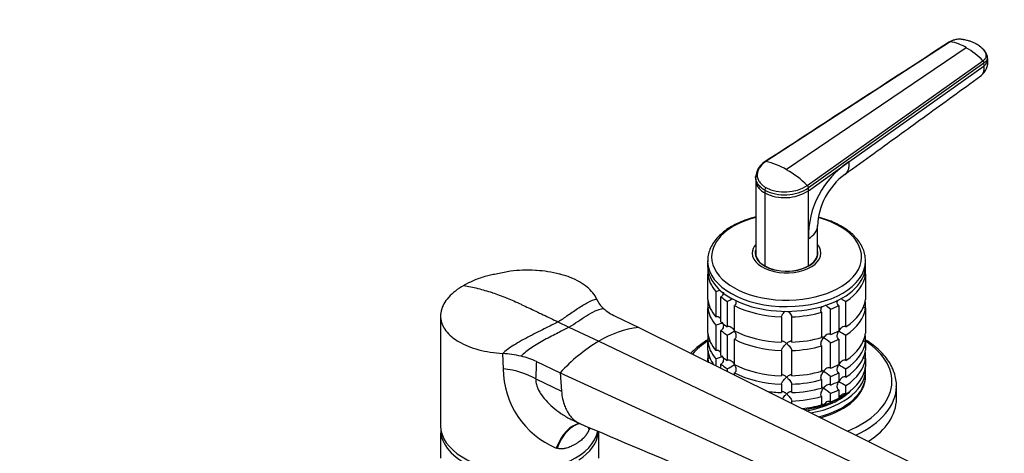
# Model space of a CAD drawing. Units: millimetres. Extents: x 0 to 1478, y 0 to 1758.
# Drawn here: x 1001 to 1288, y 455 to 581 of the extents above; entities that cross this region are included whole.
import ezdxf
from ezdxf import colors
from ezdxf.entities.mleader import LeaderData, LeaderLine
from ezdxf.math import Vec2, Vec3

# ---------------------------------------------------------------- set-up
doc = ezdxf.new("R2010")
doc.units = ezdxf.units.MM
doc.layers.add('DV6_Défaut', color=7, linetype='Continuous')
doc.layers.add('Défaut', color=7, linetype='Continuous')

# ---------------------------------------------------------------- blocks, each defined once
blk = doc.blocks.new('_DOT')
at = {"color": 0}
blk.add_line((0, 0), (-1, 0), dxfattribs=at)
at = {"color": 0, "const_width": 0.333}
blk.add_lwpolyline([(-0.1665, 0, 1), (0.1665, 0, 1)], format="xyb", close=True, dxfattribs=at)
blk = doc.blocks.new('SE5')
at = {"layer": 'DV6_Défaut', "color": 7, "linetype": 'Continuous'}
for p, q in [((1272.48, 574.59), (1218.82, 539.76)), ((1277.19, 572.88), (1224.85, 537.38)), ((1230.89, 532.79), (1282.05, 569.07)), ((1282.35, 568.41), (1231.22, 532.06)), ((1282.41, 567.63), (1282.35, 568.41)), ((1283.45, 569.45), (1283.39, 570.23)), ((1243.01, 539.62), (1282.41, 567.63)), ((1231.22, 531.24), (1243.01, 539.62)), ((1215.84, 535.2), (1215.86, 534.38)), ((1215.85, 534.43), (1215.85, 513.05)), ((1218.49, 531.42), (1218.49, 530.6)), ((1218.49, 530.6), (1218.49, 509.37)), ((1231.22, 531.24), (1231.22, 532.06)), ((1231.22, 517.29), (1231.22, 531.24)), ((1233.85, 513.05), (1233.85, 521)), ((1231.22, 509.37), (1231.22, 517.29)), ((1201.85, 510.81), (1201.85, 509.42)), ((1215.85, 512.69), (1215.85, 512.15)), ((1233.85, 512.15), (1233.85, 512.69)), ((1247.85, 509.42), (1247.85, 510.81)), ((1201.9, 508.56), (1201.9, 506.93)), ((1247.81, 506.93), (1247.81, 508.56)), ((1201.9, 499.58), (1201.9, 506.93)), ((1247.81, 506.93), (1247.81, 499.58)), ((1131.55, 504.09), (1131.16, 503.91)), ((1204.23, 501.92), (1204.23, 494.57)), ((1205.73, 493.07), (1205.73, 500.42)), ((1207.57, 499.03), (1207.57, 491.69)), ((1242.14, 491.69), (1242.14, 499.03)), ((1201.9, 498.86), (1201.9, 497.13)), ((1201.9, 489.78), (1201.9, 497.13)), ((1209.69, 490.46), (1209.69, 497.81)), ((1237.63, 489.4), (1237.63, 496.75)), ((1240.02, 497.81), (1240.02, 490.46)), ((1247.81, 497.13), (1247.81, 498.86)), ((1247.81, 497.13), (1247.81, 489.78)), ((1124.07, 494.8), (1124.07, 462.88)), ((1174.94, 494.75), (1181.8, 491.48)), ((1223.36, 494.54), (1223.36, 487.19)), ((1226.35, 487.19), (1226.35, 494.54)), ((1235.03, 495.88), (1235.03, 488.53)), ((1158.24, 493.11), (1161.46, 491.58)), ((1161.46, 491.58), (1170.17, 487.43)), ((1181.8, 491.48), (1263.34, 451.01)), ((1204.23, 492.12), (1204.23, 484.77)), ((1205.73, 483.27), (1205.73, 490.62)), ((1201.9, 489.06), (1201.9, 487.33)), ((1207.57, 489.24), (1207.57, 481.89)), ((1209.69, 480.66), (1209.69, 488.01)), ((1240.02, 488.01), (1240.02, 480.66)), ((1242.14, 481.89), (1242.14, 489.24)), ((1247.81, 487.33), (1247.81, 489.06)), ((1170.17, 487.43), (1253.25, 447.85)), ((1201.9, 484.88), (1201.9, 487.33)), ((1223.36, 484.74), (1223.36, 477.39)), ((1226.35, 477.39), (1226.35, 484.74)), ((1235.03, 486.08), (1235.03, 478.74)), ((1237.63, 479.6), (1237.63, 486.95)), ((1247.81, 487.33), (1247.81, 484.88)), ((1142.35, 479.45), (1142.17, 483.88)), ((1201.9, 484.16), (1201.9, 482.43)), ((1201.9, 481.5), (1201.9, 482.43)), ((1204.23, 482.32), (1204.23, 480.35)), ((1247.81, 482.43), (1247.81, 484.16)), ((1247.81, 482.43), (1247.81, 479.98)), ((1152.05, 481.53), (1158.91, 478.26)), ((1205.73, 479.61), (1205.73, 480.82)), ((1207.57, 479.44), (1207.57, 478.69)), ((1242.14, 476.99), (1242.14, 479.44)), ((1247.85, 477.58), (1247.85, 479.21)), ((1151.82, 476.49), (1159.29, 472.92)), ((1158.91, 478.26), (1243.54, 439.58)), ((1158.91, 478.26), (1159.29, 472.92)), ((1209.69, 477.64), (1209.69, 478.21)), ((1235.03, 476.29), (1235.03, 473.84)), ((1237.63, 474.7), (1237.63, 477.15)), ((1240.02, 478.21), (1240.02, 475.76)), ((1223.36, 474.94), (1223.36, 472.49)), ((1226.35, 472.49), (1226.35, 474.94)), ((1240.02, 473.31), (1240.02, 470.87)), ((1242.14, 472.09), (1242.14, 474.54)), ((1256.85, 470.64), (1256.85, 474.43)), ((1235.03, 471.39), (1235.03, 468.94)), ((1237.63, 469.8), (1237.63, 472.25)), ((1226.35, 469.37), (1226.35, 470.05)), ((1124.12, 462.02), (1124.12, 460.79)), ((1162.35, 464.58), (1164.56, 463.53)), ((1167.45, 461.98), (1167.3, 461.65)), ((1124.12, 453.45), (1124.12, 460.79)), ((1170.02, 460.79), (1170.02, 461.21)), ((1170.02, 460.79), (1170.02, 453.45)), ((1158.02, 456.29), (1157.74, 456.38))]:
    blk.add_line(p, q, dxfattribs=at)
for centre, radius, start, end in [((1270.52, 561.92), 12.83, 58.6915, 81.1889), ((1264.91, 552.18), 24.06, 44.5864, 59.3394), ((1278.21, 568.86), 5.27, 307.6438, 6.541), ((1281.34, 568.35), 1.02, 3.5298, 45.2985), ((1221.89, 534.41), 6.24, 121.6055, 157.1299), ((1214.45, 519.85), 20.38, 59.3054, 77.6141), ((1257.16, 517.87), 25.95, 123.0572, 181.299), ((1225.4, 534.28), 9.6, 164.6046, 174.5008), ((1208.6, 509.72), 32.08, 45.9827, 59.5492), ((1253.61, 520.13), 19.78, 126.6754, 177.5963), ((1219.67, 531.36), 1.18, 136.1527, 177.1593), ((1224.29, 543.03), 12.97, 243.4574, 302.3048), ((1224.28, 542.3), 13.06, 243.6839, 302.1015), ((1224.31, 543.16), 12.28, 243.426, 302.381), ((1230.16, 532.02), 1.06, 2.3713, 46.5662), ((1201.8, 510.07), 8.51, 286.6029, 295.1534), ((1176.71, 502.87), 7.85, 203.9763, 228.7206), ((1187.76, 535.73), 41.7, 298.3581, 300.6373), ((1261.96, 535.75), 41.72, 239.3623, 241.6411), ((1180.75, 507.36), 13.88, 228.4452, 245.2852), ((1225.79, 483.07), 18.09, 49.1282, 55.0641), ((1185.69, 461.59), 30.15, 97.4162, 120.9939), ((1201.83, 500.19), 8.43, 286.5288, 301.5085), ((1187.76, 525.93), 41.7, 298.3581, 301.6688), ((1261.96, 525.95), 41.72, 238.332, 241.6411), ((1225.79, 473.27), 18.09, 49.1282, 57.147), ((1195.21, 445.16), 49.13, 120.645, 137.6402), ((1140.19, 451.77), 32.17, 76.8652, 86.475), ((1142.33, 460.68), 23, 65.0102, 77.0072), ((1201.83, 490.4), 8.43, 286.5288, 301.5085), ((1167.25, 479.4), 24.91, 179.8914, 247.5532), ((1085.95, 482.07), 66.11, 355.1579, 359.5353), ((1187.76, 516.13), 41.7, 298.3581, 301.6688), ((1261.96, 516.15), 41.72, 238.332, 241.6411), ((1225.79, 463.47), 18.09, 49.1282, 57.147), ((1225.79, 458.57), 18.09, 49.1282, 57.147), ((1261.96, 511.25), 41.72, 238.332, 241.6411), ((3726.72, 6492.51), 6550.83, 246.978559, 247.631816)]:
    blk.add_arc(centre, radius, start, end, dxfattribs=at)
for centre, major_axis, ratio, start_param, end_param in [((1279.62, 569.15), (-3.83, -0.3), 0.625466, 2.337611, 3.142254), ((1224.85, 512.01), (-21.83, 0), 0.57735, 5.137238, 6.283185), ((1224.85, 512.01), (-21.83, 0), 0.57735, 0, 4.2727), ((1224.85, 520.96), (-9, 0), 0.57735, 2.35617, 3.141484), ((1224.85, 513.1), (-10, 0), 0.57735, 5.832158, 6.283185), ((1224.85, 513.1), (-10, 0), 0.57735, 0, 3.592619), ((1224.85, 513.1), (-9.15, 0), 0.57735, 6.101866, 6.283185), ((1224.85, 513.1), (-9.15, 0), 0.57735, 0, 3.322912), ((1224.85, 510.81), (-23, 0), 0.57735, 0, 0.017279), ((1224.85, 510.81), (-23, 0), 0.57735, 0.017279, 3.141593), ((1224.85, 511.87), (-9.15, 0), 0.57735, -0.183504, -0.11618), ((1224.85, 513.05), (9, 0), 0.57735, 3.141593, 3.926991), ((1224.85, 512.69), (-9, 0), 0.57735, 6.254799, 6.283185), ((1224.85, 512.69), (-9, 0), 0.57735, 0, 0.175516), ((1224.85, 513.05), (-9, 0), 0.57735, 2.356194, 3.141593), ((1224.85, 512.69), (-9, 0), 0.57735, 2.966077, 3.169979), ((1224.85, 511.87), (-9.15, 0), 0.57735, 3.257773, 3.325097), ((1224.85, 510.81), (-23, 0), 0.57735, 3.141593, 3.183846), ((1224.85, 509.42), (-23, 0), 0.57735, 0, 3.141593), ((1224.85, 513.05), (-9, 0), 0.57735, 0.785398, 2.356194), ((1224.85, 507.79), (-23, 0), 0.57735, 0.065229, 0.45837), ((1224.85, 507.79), (23, 0), 0.57735, 5.563016, 6.217956), ((1224.85, 500.44), (-23, 0), 0.57735, 0.065229, 0.45837), ((1224.85, 497.99), (-23, 0), 0.57735, -0.092363, -0.065229), ((1224.85, 507.79), (-23, 0), 0.57735, 0.588828, 0.720169), ((1224.85, 500.44), (23, 0), 0.57735, 5.563016, 6.217956), ((1224.85, 497.99), (23, 0), 0.57735, 0.065229, 0.092363), ((1224.85, 497.99), (-23, 0), 0.57735, 0.065229, 0.45837), ((1224.85, 507.79), (-23, 0), 0.57735, 0.850627, 1.505567), ((1224.85, 507.79), (23, 0), 0.57735, -0.981969, -0.850627), ((1224.85, 497.99), (23, 0), 0.57735, 5.563016, 6.217956), ((1224.85, 507.79), (23, 0), 0.57735, 4.777618, 5.170759), ((1224.85, 500.44), (-23, 0), 0.57735, 0.588828, 0.720169), ((1224.85, 497.99), (-23, 0), 0.57735, 0.588828, 0.720169), ((1224.85, 500.44), (-23, 0), 0.57735, 0.850627, 1.505567), ((1224.85, 500.44), (23, 0), 0.57735, -0.981969, -0.850627), ((1224.85, 490.64), (-23, 0), 0.57735, 0.065229, 0.45837), ((1224.85, 488.2), (-23, 0), 0.57735, -0.092363, -0.065229), ((1224.85, 497.99), (-23, 0), 0.57735, 0.850627, 1.505567), ((1224.85, 500.44), (23, 0), 0.57735, 4.777618, 5.170759), ((1224.85, 497.99), (23, 0), 0.57735, -0.981969, -0.850627), ((1224.85, 490.64), (23, 0), 0.57735, 5.563016, 6.217956), ((1224.85, 488.2), (23, 0), 0.57735, 0.065229, 0.092363), ((1224.85, 475.78), (-30.67, 0), 0.57735, 5.557996, 5.81862), ((1224.85, 488.2), (-23, 0), 0.57735, 0.065229, 0.45837), ((1224.85, 485.75), (-23, 0), 0.57735, 0.065229, 0.404038), ((1224.85, 497.99), (23, 0), 0.57735, 4.777618, 5.170759), ((1224.85, 488.2), (23, 0), 0.57735, 5.563016, 6.217956), ((1224.85, 485.75), (23, 0), 0.57735, 5.563016, 6.217956), ((1224.85, 475.78), (-30.67, 0), 0.57735, 2.186098, 3.866782), ((1224.85, 483.3), (-23, 0), 0.57735, -0.092363, -0.065229), ((1224.85, 483.3), (-23, 0), 0.57735, 0.065229, 0.15094), ((1224.85, 490.64), (-23, 0), 0.57735, 0.588828, 0.720169), ((1224.85, 483.3), (23, 0), 0.57735, 5.563016, 6.217956), ((1224.85, 483.3), (23, 0), 0.57735, 0.065229, 0.092363), ((1138.46, 468.78), (18.88, 0), 0.57735, 0.785398, 1.363778), ((1224.85, 488.2), (-23, 0), 0.57735, 0.588828, 0.720169), ((1224.85, 490.64), (-23, 0), 0.57735, 0.850627, 1.505567), ((1224.85, 479.21), (-23, 0), 0.57735, 1.882772, 3.206822), ((1224.85, 490.64), (23, 0), 0.57735, -0.981969, -0.850627), ((1224.85, 480.85), (23, 0), 0.57735, 5.563016, 6.217956), ((1224.85, 488.2), (-23, 0), 0.57735, 0.850627, 1.505567), ((1224.85, 490.64), (23, 0), 0.57735, 4.777618, 5.170759), ((1224.85, 488.2), (23, 0), 0.57735, 4.777618, 5.170759), ((1224.85, 477.58), (-23, 0), 0.57735, 1.984686, 3.141593), ((1224.85, 477.17), (-23, 0), 0.57735, 2.013474, 3.156965), ((1224.85, 488.2), (23, 0), 0.57735, -0.981969, -0.850627), ((1224.85, 485.75), (23, 0), 0.57735, 4.777618, 5.170759), ((1224.85, 479.21), (-21.5, 0), 0.57735, 1.839411, 2.637455), ((1224.85, 485.75), (23, 0), 0.57735, -0.981969, -0.850627), ((1224.85, 483.3), (23, 0), 0.57735, -0.981969, -0.850627), ((1224.85, 474.43), (-32, 0), 0.57735, 2.253397, 3.135554), ((1224.85, 474.43), (-32, 0), 0.57735, 3.135554, 3.141593), ((1224.85, 485.75), (-23, 0), 0.57735, 1.315858, 1.505567), ((1224.85, 483.3), (23, 0), 0.57735, 4.777618, 5.170759), ((1224.85, 479.62), (-21.5, 0), 0.57735, 1.810952, 2.491413), ((1224.85, 479.62), (21.5, 0), 0.57735, 5.03414, 5.497787), ((1224.85, 480.85), (23, 0), 0.57735, -0.981969, -0.850627), ((1224.85, 479.62), (-21.5, 0), 0.57735, -3.926991, -3.792032), ((1224.85, 470.64), (-32, 0), 0.57735, 2.4096, 3.141593), ((1224.85, 480.85), (23, 0), 0.57735, 4.913147, 5.170759), ((1224.85, 479.62), (21.5, 0), 0.57735, 4.950857, 5.235988), ((1147.07, 462.88), (23, 0), 0.57735, 3.141593, 6.162406), ((1164.65, 448.77), (-1.16, -14.84), 0.570461, 3.290936, 4.218916), ((1165.11, 448.74), (-0.8, -14.86), 0.573609, 3.282528, 4.210181), ((1180.38, 457.56), (12.91, -7.41), 0.455877, 3.500136, 3.593669), ((1147.07, 461.66), (-23, 0), 0.57735, 0.065229, 0.981969), ((1147.07, 461.66), (23, 0), 0.57735, 5.563016, 6.217956)]:
    blk.add_ellipse(centre, major_axis=major_axis, ratio=ratio, start_param=start_param, end_param=end_param, dxfattribs=at)
for points in [[(1272.33, 574.55), (1254.7, 563.12), (1236.79, 551.5), (1218.6, 539.71)], [(1215.84, 535.2), (1215.84, 535.26), (1215.84, 535.31), (1215.84, 535.37)], [(1131.52, 504.1), (1131.28, 503.97), (1131.04, 503.84), (1130.81, 503.71)], [(1158.24, 493.11), (1159.01, 493.55), (1160.82, 494.77), (1163.94, 496.98), (1167.04, 498.92), (1168.81, 499.6), (1169.54, 499.68)], [(1161.46, 491.58), (1162.32, 492.07), (1164.02, 493.19), (1166.55, 494.93), (1169.06, 496.36), (1170.71, 496.88), (1171.54, 496.97)], [(1158.24, 493.11), (1157.48, 492.67), (1155.05, 491.44), (1150.08, 488.98), (1145.18, 486.29), (1142.86, 484.62), (1142.17, 483.88)], [(1161.46, 491.58), (1160.61, 491.08), (1158.39, 489.94), (1154.35, 487.88), (1150.36, 485.57), (1148.28, 483.93), (1147.5, 483.09)], [(1164.71, 463.46), (1164.76, 463.44), (1164.8, 463.42), (1164.85, 463.4)], [(1170.02, 460.79), (1169.93, 460.8), (1169.84, 460.81), (1169.75, 460.83)]]:
    blk.add_open_spline(points, degree=3, dxfattribs=at)
for points, knots in [([(1272.33, 574.55), (1272.34, 574.56), (1272.36, 574.58), (1272.41, 574.6), (1272.46, 574.6), (1272.48, 574.59)], [0, 0, 0, 0, 0.25708, 0.62854, 1, 1, 1, 1]), ([(1280.27, 573.86), (1280.26, 573.86), (1280.21, 573.89), (1280.08, 573.97), (1279.8, 574.11), (1279.42, 574.29), (1278.98, 574.48), (1278.37, 574.71), (1277.57, 574.95), (1276.81, 575.13), (1276.29, 575.22), (1276.02, 575.27), (1275.76, 575.3), (1275.4, 575.33), (1274.95, 575.34), (1274.41, 575.29), (1273.87, 575.19), (1273.47, 575.06), (1273.18, 574.95), (1272.96, 574.86), (1272.72, 574.74), (1272.56, 574.64), (1272.48, 574.59)], [0, 0, 0, 0, 0.001611, 0.022609, 0.064607, 0.12758, 0.189911, 0.253328, 0.378073, 0.503185, 0.536186, 0.566158, 0.599077, 0.629, 0.690738, 0.752694, 0.814407, 0.876402, 0.901334, 0.9259, 0.963278, 1, 1, 1, 1]), ([(1282.05, 569.07), (1282.09, 569.1), (1282.18, 569.16), (1282.29, 569.25), (1282.4, 569.35), (1282.5, 569.45), (1282.59, 569.55), (1282.73, 569.73), (1282.89, 569.98), (1283, 570.32), (1283.04, 570.67), (1283, 570.95), (1282.92, 571.17), (1282.84, 571.33), (1282.75, 571.49), (1282.62, 571.7), (1282.44, 571.97), (1282.2, 572.27), (1281.94, 572.56), (1281.66, 572.84), (1281.34, 573.11), (1281, 573.38), (1280.7, 573.59), (1280.45, 573.75), (1280.32, 573.83), (1280.27, 573.86)], [0, 0, 0, 0, 0.020792, 0.041417, 0.06196, 0.082484, 0.103027, 0.123635, 0.18546, 0.247216, 0.30918, 0.370841, 0.400877, 0.433673, 0.463472, 0.49663, 0.560056, 0.621665, 0.683927, 0.746571, 0.810412, 0.874042, 0.938111, 0.970579, 1, 1, 1, 1]), ([(1283.38, 570.3), (1283.26, 570.68), (1283.04, 571.31), (1282.06, 572.58), (1281.12, 573.26), (1280.35, 573.8)], [0, 0, 0, 0, 0.250746, 0.501942, 1, 1, 1, 1]), ([(1282.35, 568.41), (1282.47, 568.49), (1282.68, 568.67), (1282.96, 568.96), (1283.17, 569.27), (1283.32, 569.59), (1283.39, 569.93), (1283.4, 570.19), (1283.38, 570.33), (1283.37, 570.37)], [0, 0, 0, 0, 0.153596, 0.307192, 0.466617, 0.626042, 0.785467, 0.944892, 1, 1, 1, 1]), ([(1281.42, 564.68), (1281.48, 564.72), (1281.75, 564.94), (1282.14, 565.47), (1282.43, 566.44), (1282.44, 567.22), (1282.41, 567.63)], [0, 0, 0, 0, 0.0786799, 0.3857866, 0.6928933, 1, 1, 1, 1]), ([(1241.8, 535.99), (1247.83, 540.36), (1255.04, 545.58), (1268.54, 555.35), (1275.58, 560.45), (1281.42, 564.68)], [0, 0, 0, 0, 0.414999, 0.598119, 1, 1, 1, 1]), ([(1218.82, 539.76), (1218.76, 539.71), (1218.63, 539.63), (1218.44, 539.49), (1218.23, 539.32), (1217.99, 539.13), (1217.67, 538.82), (1217.31, 538.43), (1216.82, 537.77), (1216.41, 536.91), (1216.23, 535.84), (1216.37, 534.97), (1216.65, 534.29), (1216.93, 533.81), (1217.3, 533.35), (1217.68, 532.97), (1218.07, 532.66), (1218.43, 532.41), (1218.69, 532.26), (1218.82, 532.18)], [0, 0, 0, 0, 0.020001, 0.040731, 0.062332, 0.093426, 0.124646, 0.187059, 0.249245, 0.374712, 0.500183, 0.625408, 0.688123, 0.750789, 0.813101, 0.875378, 0.916929, 0.958408, 1, 1, 1, 1]), ([(1218.82, 539.76), (1218.79, 539.76), (1218.74, 539.77), (1218.67, 539.75), (1218.62, 539.73), (1218.6, 539.72), (1218.6, 539.71)], [0, 0, 0, 0, 0.3291854, 0.6583708, 0.9875561, 1, 1, 1, 1]), ([(1243.01, 539.62), (1243.04, 539.12), (1243.02, 538.17), (1242.69, 537), (1242.22, 536.33), (1241.88, 536.05), (1241.79, 535.99)], [0, 0, 0, 0, 0.302954, 0.605908, 0.908862, 1, 1, 1, 1]), ([(1218.49, 531.42), (1218.04, 531.68), (1217.22, 532.26), (1216.33, 533.33), (1215.92, 534.34), (1215.84, 534.98), (1215.84, 535.2)], [0, 0, 0, 0, 0.274636, 0.5545534, 0.8518167, 1, 1, 1, 1]), ([(1215.86, 534.39), (1215.86, 534.17), (1215.93, 533.53), (1216.34, 532.52), (1217.23, 531.45), (1218.04, 530.86), (1218.49, 530.6)], [0, 0, 0, 0, 0.147208, 0.444812, 0.72505, 1, 1, 1, 1]), ([(1215.84, 523.63), (1215.19, 523.47), (1213.71, 523.04), (1211.52, 522.23), (1209.32, 521.17), (1207.35, 519.95), (1205.63, 518.58), (1204.2, 517.08), (1203.08, 515.47), (1202.31, 513.79), (1201.89, 512.1), (1201.88, 511.1), (1201.88, 510.55)], [0, 0, 0, 0, 0.079357, 0.184176, 0.289263, 0.394625, 0.500177, 0.60555, 0.710176, 0.813339, 0.914549, 1, 1, 1, 1]), ([(1247.79, 511.44), (1247.77, 511.87), (1247.7, 512.75), (1247.2, 514.28), (1246.37, 515.88), (1245.22, 517.41), (1243.77, 518.85), (1242.03, 520.17), (1240.04, 521.36), (1237.82, 522.38), (1235.81, 523.1), (1234.55, 523.45), (1234.12, 523.57)], [0, 0, 0, 0, 0.070815, 0.175804, 0.281692, 0.38929, 0.4987, 0.609473, 0.720988, 0.832736, 0.944397, 1, 1, 1, 1]), ([(1144.45, 507.87), (1143.77, 507.72), (1142.62, 507.47), (1140.77, 507.03), (1139, 506.79), (1136.7, 506.24), (1134.08, 505.34), (1132.4, 504.52), (1131.55, 504.09)], [0, 0, 0, 0, 0.144346, 0.288063, 0.39959, 0.515197, 0.78782, 1, 1, 1, 1]), ([(1169.54, 499.68), (1169.28, 500.32), (1168.53, 501.55), (1166.84, 503.26), (1164.61, 504.77), (1162.01, 506), (1160.07, 506.63), (1159.11, 506.89), (1158.99, 506.93), (1157.79, 507.25), (1155.48, 507.72), (1153.05, 507.98), (1150.58, 508.13), (1148.05, 508.17), (1145.6, 508), (1144.44, 507.87)], [0, 0, 0, 0, 0.111975, 0.224001, 0.336059, 0.448127, 0.547543, 0.547543, 0.547543, 0.560184, 0.672206, 0.774336, 0.784177, 0.896084, 1, 1, 1, 1]), ([(1202.41, 507.06), (1202.36, 507.03), (1202.31, 507.01), (1202.14, 506.95), (1202.02, 506.93), (1201.9, 506.93)], [0, 0, 0, 0, 0.33651, 0.33651, 1, 1, 1, 1]), ([(1247.81, 506.93), (1247.69, 506.93), (1247.57, 506.95), (1247.42, 507), (1247.38, 507.02), (1247.34, 507.04)], [0, 0, 0, 0, 0.725952, 0.725952, 1, 1, 1, 1]), ([(1130.81, 503.71), (1129.92, 503.19), (1128.28, 502.09), (1126.96, 500.86), (1125.85, 499.61), (1124.93, 498.32), (1124.4, 496.97), (1124.09, 495.63), (1123.99, 494.29), (1124.3, 492.96), (1124.83, 491.69), (1125.56, 490.45), (1126.68, 489.29), (1127.4, 488.69), (1127.48, 488.63), (1128.06, 488.15), (1129.46, 487.2), (1132.03, 485.96), (1135.11, 484.94), (1138.51, 484.22), (1140.94, 483.95), (1142.17, 483.88)], [0, 0, 0, 0, 0.076747, 0.15351, 0.155902, 0.230302, 0.307135, 0.311804, 0.384014, 0.46094, 0.467706, 0.537911, 0.614918, 0.623608, 0.623608, 0.623608, 0.691948, 0.768986, 0.846017, 0.923026, 1, 1, 1, 1]), ([(1130.81, 503.71), (1131.48, 503.59), (1132.84, 503.32), (1134.23, 502.99), (1135.61, 502.64), (1136.99, 502.27), (1138.4, 501.83), (1139.8, 501.37), (1141.2, 500.88), (1142.63, 500.33), (1144.05, 499.76), (1145.46, 499.16), (1146.91, 498.51), (1147.7, 498.13), (1147.78, 498.09), (1148.41, 497.79), (1149.76, 497.15), (1151.82, 496.17), (1153.96, 495.15), (1156.1, 494.13), (1157.53, 493.45), (1158.24, 493.11)], [0, 0, 0, 0, 0.076747, 0.15351, 0.155902, 0.230302, 0.307135, 0.311804, 0.384014, 0.46094, 0.467706, 0.537911, 0.614918, 0.623608, 0.623608, 0.623608, 0.691948, 0.768986, 0.846017, 0.923026, 1, 1, 1, 1]), ([(1206.44, 501.75), (1206.44, 501.65), (1206.43, 501.55), (1206.39, 501.23), (1206.32, 501.01), (1206.15, 500.73), (1206.08, 500.65), (1205.92, 500.51), (1205.83, 500.45), (1205.73, 500.42)], [0, 0, 0, 0, 0.18132, 0.18132, 0.59066, 0.59066, 0.79533, 0.79533, 1, 1, 1, 1]), ([(1210.01, 499.36), (1210.04, 499.22), (1210.07, 499.07), (1210.1, 498.7), (1210.09, 498.48), (1209.99, 498.18), (1209.95, 498.09), (1209.84, 497.93), (1209.77, 497.86), (1209.69, 497.81)], [0, 0, 0, 0, 0.244157, 0.244157, 0.622078, 0.622078, 0.811039, 0.811039, 1, 1, 1, 1]), ([(1240.02, 497.81), (1239.94, 497.86), (1239.87, 497.93), (1239.76, 498.09), (1239.71, 498.18), (1239.62, 498.48), (1239.61, 498.7), (1239.64, 499.09), (1239.67, 499.25), (1239.72, 499.42)], [0, 0, 0, 0, 0.183264, 0.183264, 0.366527, 0.366527, 0.733055, 0.733055, 1, 1, 1, 1]), ([(1202.57, 497.36), (1202.57, 497.36), (1202.56, 497.36), (1202.47, 497.29), (1202.36, 497.23), (1202.14, 497.15), (1202.02, 497.13), (1201.9, 497.13)], [0, 0, 0, 0, 0.011652, 0.011652, 0.505826, 0.505826, 1, 1, 1, 1]), ([(1223.36, 494.54), (1223.36, 494.61), (1223.38, 494.69), (1223.44, 494.86), (1223.48, 494.95), (1223.58, 495.14), (1223.64, 495.24), (1223.77, 495.43), (1223.84, 495.52), (1224.05, 495.8), (1224.21, 495.98), (1224.39, 496.17), (1224.41, 496.19), (1224.43, 496.21)], [0, 0, 0, 0, 0.16012, 0.16012, 0.32024, 0.32024, 0.480361, 0.480361, 0.640481, 0.640481, 0.960721, 0.960721, 1, 1, 1, 1]), ([(1225.32, 496.16), (1225.33, 496.16), (1225.33, 496.15), (1225.5, 495.98), (1225.66, 495.8), (1225.94, 495.43), (1226.08, 495.24), (1226.23, 494.95), (1226.27, 494.86), (1226.33, 494.69), (1226.35, 494.61), (1226.35, 494.54)], [0, 0, 0, 0, 0.011418, 0.011418, 0.340945, 0.340945, 0.670473, 0.670473, 0.835236, 0.835236, 1, 1, 1, 1]), ([(1235.03, 495.88), (1234.98, 495.94), (1234.93, 496.02), (1234.87, 496.19), (1234.86, 496.29), (1234.85, 496.59), (1234.89, 496.82), (1235.02, 497.25), (1235.11, 497.47), (1235.22, 497.67)], [0, 0, 0, 0, 0.166878, 0.166878, 0.333757, 0.333757, 0.667514, 0.667514, 1, 1, 1, 1]), ([(1247.81, 497.13), (1247.69, 497.13), (1247.57, 497.15), (1247.35, 497.23), (1247.24, 497.29), (1247.12, 497.38), (1247.1, 497.4), (1247.07, 497.42)], [0, 0, 0, 0, 0.439968, 0.439968, 0.879935, 0.879935, 1, 1, 1, 1]), ([(1205.64, 494.01), (1205.59, 494.07), (1205.53, 494.13), (1205.3, 494.33), (1205.1, 494.47), (1204.78, 494.58), (1204.67, 494.6), (1204.44, 494.61), (1204.33, 494.6), (1204.23, 494.57)], [0, 0, 0, 0, 0.144615, 0.144615, 0.572308, 0.572308, 0.786154, 0.786154, 1, 1, 1, 1]), ([(1206.35, 492.63), (1206.37, 492.54), (1206.39, 492.44), (1206.44, 492.11), (1206.45, 491.87), (1206.39, 491.43), (1206.32, 491.21), (1206.15, 490.93), (1206.08, 490.85), (1205.92, 490.71), (1205.83, 490.65), (1205.73, 490.62)], [0, 0, 0, 0, 0.126741, 0.126741, 0.417828, 0.417828, 0.708914, 0.708914, 0.854457, 0.854457, 1, 1, 1, 1]), ([(1209.65, 490.44), (1209.59, 490.54), (1209.53, 490.64), (1209.4, 490.83), (1209.33, 490.93), (1209.1, 491.19), (1208.93, 491.35), (1208.56, 491.61), (1208.36, 491.71), (1208.05, 491.78), (1207.95, 491.78), (1207.75, 491.76), (1207.65, 491.73), (1207.57, 491.69)], [0, 0, 0, 0, 0.125, 0.125, 0.25, 0.25, 0.5, 0.5, 0.75, 0.75, 0.875, 0.875, 1, 1, 1, 1]), ([(1209.65, 490.44), (1209.71, 490.34), (1209.76, 490.23), (1209.86, 490.02), (1209.9, 489.91), (1210.01, 489.58), (1210.06, 489.35), (1210.1, 488.9), (1210.09, 488.68), (1209.99, 488.38), (1209.95, 488.29), (1209.84, 488.13), (1209.77, 488.06), (1209.69, 488.01)], [0, 0, 0, 0, 0.125, 0.125, 0.25, 0.25, 0.5, 0.5, 0.75, 0.75, 0.875, 0.875, 1, 1, 1, 1]), ([(1240.02, 488.01), (1239.94, 488.06), (1239.87, 488.13), (1239.76, 488.29), (1239.71, 488.38), (1239.62, 488.68), (1239.61, 488.9), (1239.65, 489.35), (1239.7, 489.58), (1239.84, 490.02), (1239.94, 490.24), (1240.06, 490.44)], [0, 0, 0, 0, 0.125, 0.125, 0.25, 0.25, 0.5, 0.5, 0.75, 0.75, 1, 1, 1, 1]), ([(1242.14, 491.69), (1242.06, 491.73), (1241.96, 491.76), (1241.76, 491.78), (1241.66, 491.78), (1241.35, 491.71), (1241.15, 491.61), (1240.78, 491.35), (1240.61, 491.19), (1240.31, 490.84), (1240.17, 490.65), (1240.06, 490.44)], [0, 0, 0, 0, 0.125, 0.125, 0.25, 0.25, 0.5, 0.5, 0.75, 0.75, 1, 1, 1, 1]), ([(1201.9, 487.86), (1201.71, 487.75), (1200.8, 487.18), (1199.16, 486.01), (1197.79, 484.78), (1197.11, 484.07), (1196.99, 483.94)], [0, 0, 0, 0, 0.099573, 0.505011, 0.910683, 1, 1, 1, 1]), ([(1202.57, 487.56), (1202.57, 487.56), (1202.56, 487.56), (1202.47, 487.49), (1202.36, 487.43), (1202.14, 487.35), (1202.02, 487.33), (1201.9, 487.33)], [0, 0, 0, 0, 0.011652, 0.011652, 0.505826, 0.505826, 1, 1, 1, 1]), ([(1235.03, 486.08), (1234.92, 486.21), (1234.86, 486.39), (1234.85, 486.8), (1234.89, 487.02), (1235.02, 487.45), (1235.11, 487.67), (1235.33, 488.08), (1235.46, 488.28), (1235.6, 488.47)], [0, 0, 0, 0, 0.25, 0.25, 0.5, 0.5, 0.75, 0.75, 1, 1, 1, 1]), ([(1235.6, 488.47), (1235.53, 488.51), (1235.47, 488.56), (1235.34, 488.63), (1235.28, 488.67), (1235.11, 488.76), (1235.02, 488.8), (1234.92, 488.83), (1234.9, 488.83), (1234.88, 488.83)], [0, 0, 0, 0, 0.20095, 0.20095, 0.401899, 0.401899, 0.803798, 0.803798, 1, 1, 1, 1]), ([(1237.63, 489.4), (1237.57, 489.46), (1237.49, 489.5), (1237.33, 489.55), (1237.24, 489.56), (1236.96, 489.54), (1236.77, 489.47), (1236.41, 489.26), (1236.23, 489.13), (1235.9, 488.82), (1235.75, 488.65), (1235.6, 488.47)], [0, 0, 0, 0, 0.125, 0.125, 0.25, 0.25, 0.5, 0.5, 0.75, 0.75, 1, 1, 1, 1]), ([(1247.81, 487.33), (1247.69, 487.33), (1247.57, 487.35), (1247.35, 487.43), (1247.24, 487.49), (1247.12, 487.58), (1247.1, 487.6), (1247.07, 487.62)], [0, 0, 0, 0, 0.439968, 0.439968, 0.879935, 0.879935, 1, 1, 1, 1]), ([(1256.81, 474.3), (1256.83, 474.69), (1256.85, 475.64), (1256.54, 477.35), (1255.9, 479.28), (1254.92, 481.17), (1253.62, 482.99), (1252.02, 484.72), (1250.12, 486.33), (1248.65, 487.35), (1247.85, 487.84), (1247.81, 487.87)], [0, 0, 0, 0, 0.067769, 0.197072, 0.326541, 0.457079, 0.589201, 0.72293, 0.857921, 0.993699, 1, 1, 1, 1]), ([(1205.64, 484.21), (1205.59, 484.27), (1205.53, 484.33), (1205.3, 484.54), (1205.1, 484.67), (1204.78, 484.78), (1204.67, 484.8), (1204.44, 484.81), (1204.33, 484.8), (1204.23, 484.77)], [0, 0, 0, 0, 0.144615, 0.144615, 0.572308, 0.572308, 0.786154, 0.786154, 1, 1, 1, 1]), ([(1224.85, 486.8), (1224.77, 486.87), (1224.69, 486.94), (1224.53, 487.06), (1224.45, 487.12), (1224.21, 487.27), (1224.05, 487.35), (1223.77, 487.45), (1223.63, 487.47), (1223.48, 487.43), (1223.44, 487.4), (1223.38, 487.32), (1223.36, 487.26), (1223.36, 487.19)], [0, 0, 0, 0, 0.125, 0.125, 0.25, 0.25, 0.5, 0.5, 0.75, 0.75, 0.875, 0.875, 1, 1, 1, 1]), ([(1223.36, 484.74), (1223.36, 484.81), (1223.38, 484.89), (1223.44, 485.06), (1223.48, 485.15), (1223.63, 485.44), (1223.77, 485.63), (1224.05, 486.01), (1224.21, 486.19), (1224.45, 486.43), (1224.53, 486.51), (1224.69, 486.66), (1224.77, 486.74), (1224.85, 486.8)], [0, 0, 0, 0, 0.125, 0.125, 0.25, 0.25, 0.5, 0.5, 0.75, 0.75, 0.875, 0.875, 1, 1, 1, 1]), ([(1226.35, 487.19), (1226.35, 487.26), (1226.33, 487.32), (1226.27, 487.4), (1226.23, 487.43), (1226.13, 487.46), (1226.07, 487.46), (1225.94, 487.45), (1225.87, 487.43), (1225.65, 487.35), (1225.5, 487.27), (1225.26, 487.12), (1225.18, 487.06), (1225.02, 486.94), (1224.94, 486.87), (1224.85, 486.8)], [0, 0, 0, 0, 0.125, 0.125, 0.25, 0.25, 0.375, 0.375, 0.5, 0.5, 0.75, 0.75, 0.875, 0.875, 1, 1, 1, 1]), ([(1224.85, 486.8), (1224.94, 486.74), (1225.02, 486.66), (1225.18, 486.51), (1225.26, 486.43), (1225.5, 486.19), (1225.65, 486.01), (1225.94, 485.64), (1226.08, 485.44), (1226.23, 485.16), (1226.27, 485.06), (1226.33, 484.89), (1226.35, 484.81), (1226.35, 484.74)], [0, 0, 0, 0, 0.125, 0.125, 0.25, 0.25, 0.5, 0.5, 0.75, 0.75, 0.875, 0.875, 1, 1, 1, 1]), ([(1202.57, 482.66), (1202.57, 482.66), (1202.56, 482.66), (1202.47, 482.59), (1202.36, 482.53), (1202.14, 482.46), (1202.02, 482.43), (1201.9, 482.43)], [0, 0, 0, 0, 0.011652, 0.011652, 0.505826, 0.505826, 1, 1, 1, 1]), ([(1206.35, 482.84), (1206.37, 482.74), (1206.39, 482.64), (1206.44, 482.31), (1206.45, 482.08), (1206.39, 481.63), (1206.32, 481.41), (1206.15, 481.13), (1206.08, 481.05), (1205.92, 480.91), (1205.83, 480.86), (1205.73, 480.82)], [0, 0, 0, 0, 0.1267414, 0.1267414, 0.4178276, 0.4178276, 0.7089138, 0.7089138, 0.8544569, 0.8544569, 1, 1, 1, 1]), ([(1209.65, 480.64), (1209.59, 480.74), (1209.53, 480.85), (1209.4, 481.04), (1209.33, 481.13), (1209.1, 481.39), (1208.93, 481.55), (1208.56, 481.81), (1208.36, 481.91), (1208.05, 481.98), (1207.95, 481.98), (1207.75, 481.96), (1207.65, 481.93), (1207.57, 481.89)], [0, 0, 0, 0, 0.125, 0.125, 0.25, 0.25, 0.5, 0.5, 0.75, 0.75, 0.875, 0.875, 1, 1, 1, 1]), ([(1242.14, 481.89), (1242.06, 481.93), (1241.96, 481.96), (1241.76, 481.98), (1241.66, 481.98), (1241.35, 481.91), (1241.15, 481.81), (1240.78, 481.55), (1240.61, 481.4), (1240.31, 481.04), (1240.17, 480.85), (1240.06, 480.64)], [0, 0, 0, 0, 0.125, 0.125, 0.25, 0.25, 0.5, 0.5, 0.75, 0.75, 1, 1, 1, 1]), ([(1247.81, 482.43), (1247.69, 482.43), (1247.57, 482.46), (1247.35, 482.53), (1247.24, 482.59), (1247.12, 482.68), (1247.1, 482.7), (1247.07, 482.72)], [0, 0, 0, 0, 0.439968, 0.439968, 0.879935, 0.879935, 1, 1, 1, 1]), ([(1209.65, 480.64), (1209.71, 480.54), (1209.76, 480.43), (1209.86, 480.22), (1209.9, 480.11), (1210.01, 479.78), (1210.06, 479.55), (1210.1, 479.11), (1210.09, 478.88), (1209.99, 478.58), (1209.95, 478.49), (1209.84, 478.33), (1209.77, 478.26), (1209.69, 478.21)], [0, 0, 0, 0, 0.125, 0.125, 0.25, 0.25, 0.5, 0.5, 0.75, 0.75, 0.875, 0.875, 1, 1, 1, 1]), ([(1235.6, 478.67), (1235.53, 478.72), (1235.47, 478.76), (1235.34, 478.83), (1235.28, 478.87), (1235.11, 478.96), (1235.02, 479), (1234.92, 479.03), (1234.9, 479.03), (1234.88, 479.03)], [0, 0, 0, 0, 0.2009496, 0.2009496, 0.4018992, 0.4018992, 0.8037984, 0.8037984, 1, 1, 1, 1]), ([(1237.63, 479.6), (1237.57, 479.66), (1237.49, 479.7), (1237.33, 479.75), (1237.24, 479.76), (1236.96, 479.74), (1236.77, 479.67), (1236.41, 479.47), (1236.23, 479.33), (1235.9, 479.03), (1235.75, 478.86), (1235.6, 478.67)], [0, 0, 0, 0, 0.125, 0.125, 0.25, 0.25, 0.5, 0.5, 0.75, 0.75, 1, 1, 1, 1]), ([(1240.02, 478.21), (1239.94, 478.26), (1239.87, 478.33), (1239.76, 478.49), (1239.71, 478.58), (1239.62, 478.88), (1239.61, 479.1), (1239.65, 479.55), (1239.7, 479.78), (1239.84, 480.22), (1239.94, 480.44), (1240.06, 480.64)], [0, 0, 0, 0, 0.125, 0.125, 0.25, 0.25, 0.5, 0.5, 0.75, 0.75, 1, 1, 1, 1]), ([(1151.82, 476.49), (1151.81, 476.27), (1151.79, 475.84), (1151.89, 475.16), (1152.09, 474.36), (1152.48, 473.41), (1153.3, 471.97), (1154.7, 470.18), (1156.74, 468.2), (1158.72, 466.68), (1160.45, 465.57), (1161.55, 464.97), (1162.2, 464.65), (1162.37, 464.57)], [0, 0, 0, 0, 0.0455672, 0.0913478, 0.137935, 0.2064058, 0.2824822, 0.437009, 0.6032903, 0.7785576, 0.8712138, 0.9655151, 1, 1, 1, 1]), ([(1224.85, 477.01), (1224.77, 477.08), (1224.69, 477.14), (1224.53, 477.26), (1224.45, 477.32), (1224.21, 477.47), (1224.05, 477.55), (1223.77, 477.66), (1223.63, 477.68), (1223.48, 477.63), (1223.44, 477.6), (1223.38, 477.52), (1223.36, 477.46), (1223.36, 477.39)], [0, 0, 0, 0, 0.125, 0.125, 0.25, 0.25, 0.5, 0.5, 0.75, 0.75, 0.875, 0.875, 1, 1, 1, 1]), ([(1223.36, 474.94), (1223.36, 475.01), (1223.38, 475.09), (1223.44, 475.26), (1223.48, 475.36), (1223.63, 475.64), (1223.77, 475.84), (1224.05, 476.21), (1224.21, 476.39), (1224.45, 476.63), (1224.53, 476.71), (1224.69, 476.86), (1224.77, 476.94), (1224.85, 477.01)], [0, 0, 0, 0, 0.125, 0.125, 0.25, 0.25, 0.5, 0.5, 0.75, 0.75, 0.875, 0.875, 1, 1, 1, 1]), ([(1226.35, 477.39), (1226.35, 477.46), (1226.33, 477.52), (1226.27, 477.6), (1226.23, 477.63), (1226.13, 477.66), (1226.07, 477.66), (1225.94, 477.65), (1225.87, 477.63), (1225.65, 477.55), (1225.5, 477.47), (1225.26, 477.32), (1225.18, 477.26), (1225.02, 477.14), (1224.94, 477.08), (1224.85, 477.01)], [0, 0, 0, 0, 0.125, 0.125, 0.25, 0.25, 0.375, 0.375, 0.5, 0.5, 0.75, 0.75, 0.875, 0.875, 1, 1, 1, 1]), ([(1224.85, 477.01), (1224.94, 476.94), (1225.02, 476.86), (1225.18, 476.71), (1225.26, 476.63), (1225.5, 476.39), (1225.65, 476.21), (1225.94, 475.84), (1226.08, 475.64), (1226.23, 475.36), (1226.27, 475.27), (1226.33, 475.09), (1226.35, 475.01), (1226.35, 474.94)], [0, 0, 0, 0, 0.125, 0.125, 0.25, 0.25, 0.5, 0.5, 0.75, 0.75, 0.875, 0.875, 1, 1, 1, 1]), ([(1235.03, 476.29), (1234.92, 476.41), (1234.86, 476.59), (1234.85, 477), (1234.89, 477.22), (1235.02, 477.66), (1235.11, 477.87), (1235.33, 478.29), (1235.46, 478.49), (1235.6, 478.67)], [0, 0, 0, 0, 0.25, 0.25, 0.5, 0.5, 0.75, 0.75, 1, 1, 1, 1]), ([(1242.14, 476.99), (1242.06, 477.03), (1241.96, 477.06), (1241.76, 477.09), (1241.66, 477.08), (1241.35, 477.01), (1241.15, 476.91), (1240.78, 476.66), (1240.61, 476.5), (1240.31, 476.14), (1240.17, 475.95), (1240.06, 475.74)], [0, 0, 0, 0, 0.125, 0.125, 0.25, 0.25, 0.5, 0.5, 0.75, 0.75, 1, 1, 1, 1]), ([(1235.03, 471.39), (1234.92, 471.51), (1234.86, 471.69), (1234.85, 472.1), (1234.89, 472.32), (1235.02, 472.76), (1235.11, 472.97), (1235.33, 473.39), (1235.46, 473.59), (1235.6, 473.77)], [0, 0, 0, 0, 0.25, 0.25, 0.5, 0.5, 0.75, 0.75, 1, 1, 1, 1]), ([(1235.6, 473.77), (1235.53, 473.82), (1235.47, 473.86), (1235.34, 473.94), (1235.28, 473.97), (1235.11, 474.06), (1235.02, 474.1), (1234.92, 474.13), (1234.9, 474.13), (1234.88, 474.13)], [0, 0, 0, 0, 0.2009496, 0.2009496, 0.4018992, 0.4018992, 0.8037984, 0.8037984, 1, 1, 1, 1]), ([(1237.63, 474.7), (1237.57, 474.76), (1237.49, 474.8), (1237.33, 474.85), (1237.24, 474.86), (1236.96, 474.84), (1236.77, 474.77), (1236.41, 474.57), (1236.23, 474.43), (1235.9, 474.13), (1235.75, 473.96), (1235.6, 473.77)], [0, 0, 0, 0, 0.125, 0.125, 0.25, 0.25, 0.5, 0.5, 0.75, 0.75, 1, 1, 1, 1]), ([(1240.02, 473.31), (1239.94, 473.36), (1239.87, 473.43), (1239.76, 473.59), (1239.71, 473.68), (1239.62, 473.98), (1239.61, 474.2), (1239.65, 474.65), (1239.7, 474.88), (1239.84, 475.32), (1239.94, 475.54), (1240.06, 475.74)], [0, 0, 0, 0, 0.125, 0.125, 0.25, 0.25, 0.5, 0.5, 0.75, 0.75, 1, 1, 1, 1]), ([(1159.29, 472.92), (1159.41, 471.37), (1159.76, 469.68), (1160.77, 467.18), (1161.73, 465.67), (1163.21, 464.29), (1164.08, 463.76), (1164.56, 463.53)], [0, 0, 0, 0, 0.34732, 0.404999, 0.69464, 0.837568, 1, 1, 1, 1]), ([(1224.85, 472.11), (1224.77, 472.18), (1224.69, 472.24), (1224.53, 472.36), (1224.45, 472.42), (1224.21, 472.57), (1224.05, 472.66), (1223.77, 472.76), (1223.63, 472.78), (1223.48, 472.73), (1223.44, 472.7), (1223.38, 472.62), (1223.36, 472.56), (1223.36, 472.49)], [0, 0, 0, 0, 0.125, 0.125, 0.25, 0.25, 0.5, 0.5, 0.75, 0.75, 0.875, 0.875, 1, 1, 1, 1]), ([(1223.63, 470.72), (1223.71, 470.85), (1223.81, 470.99), (1224.05, 471.31), (1224.21, 471.49), (1224.45, 471.74), (1224.53, 471.81), (1224.69, 471.97), (1224.77, 472.04), (1224.85, 472.11)], [0, 0, 0, 0, 0.262823, 0.262823, 0.631411, 0.631411, 0.815706, 0.815706, 1, 1, 1, 1]), ([(1226.35, 472.49), (1226.35, 472.56), (1226.33, 472.62), (1226.27, 472.7), (1226.23, 472.73), (1226.13, 472.76), (1226.07, 472.76), (1225.94, 472.75), (1225.87, 472.73), (1225.65, 472.66), (1225.5, 472.57), (1225.26, 472.42), (1225.18, 472.36), (1225.02, 472.24), (1224.94, 472.18), (1224.85, 472.11)], [0, 0, 0, 0, 0.125, 0.125, 0.25, 0.25, 0.375, 0.375, 0.5, 0.5, 0.75, 0.75, 0.875, 0.875, 1, 1, 1, 1]), ([(1224.85, 472.11), (1224.94, 472.04), (1225.02, 471.97), (1225.18, 471.81), (1225.26, 471.74), (1225.5, 471.49), (1225.65, 471.31), (1225.94, 470.94), (1226.08, 470.74), (1226.23, 470.46), (1226.27, 470.37), (1226.33, 470.19), (1226.35, 470.11), (1226.35, 470.05)], [0, 0, 0, 0, 0.125, 0.125, 0.25, 0.25, 0.5, 0.5, 0.75, 0.75, 0.875, 0.875, 1, 1, 1, 1]), ([(1242.14, 472.09), (1242.06, 472.14), (1241.96, 472.16), (1241.76, 472.19), (1241.66, 472.18), (1241.35, 472.11), (1241.15, 472.02), (1240.78, 471.76), (1240.61, 471.6), (1240.31, 471.24), (1240.17, 471.05), (1240.06, 470.84)], [0, 0, 0, 0, 0.125, 0.125, 0.25, 0.25, 0.5, 0.5, 0.75, 0.75, 1, 1, 1, 1]), ([(1235.6, 468.87), (1235.53, 468.92), (1235.47, 468.96), (1235.34, 469.04), (1235.28, 469.07), (1235.11, 469.16), (1235.02, 469.2), (1234.92, 469.23), (1234.9, 469.24), (1234.88, 469.23)], [0, 0, 0, 0, 0.20095, 0.20095, 0.401899, 0.401899, 0.803798, 0.803798, 1, 1, 1, 1]), ([(1237.63, 469.8), (1237.57, 469.86), (1237.49, 469.9), (1237.33, 469.95), (1237.24, 469.96), (1236.96, 469.94), (1236.77, 469.87), (1236.41, 469.67), (1236.23, 469.53), (1235.98, 469.3), (1235.9, 469.22), (1235.75, 469.05), (1235.67, 468.96), (1235.6, 468.87)], [0, 0, 0, 0, 0.125, 0.125, 0.25, 0.25, 0.5, 0.5, 0.75, 0.75, 0.875, 0.875, 1, 1, 1, 1]), ([(1167.3, 461.65), (1167.26, 461.58), (1167.2, 461.43), (1167.09, 461.22), (1166.98, 461.01), (1166.86, 460.8), (1166.74, 460.6), (1166.61, 460.4), (1166.48, 460.21), (1166.34, 460.02), (1166.2, 459.83), (1166.05, 459.65), (1165.9, 459.47), (1165.73, 459.3), (1165.47, 459.03), (1165.07, 458.67), (1164.56, 458.28), (1163.98, 457.89), (1163.34, 457.51), (1162.68, 457.14), (1162.03, 456.82), (1161.43, 456.56), (1160.84, 456.36), (1160.35, 456.24), (1159.93, 456.17), (1159.52, 456.13), (1159.13, 456.12), (1158.75, 456.15), (1158.38, 456.2), (1158.14, 456.26), (1158.02, 456.29)], [0, 0, 0, 0, 0.01821, 0.036517, 0.054947, 0.073524, 0.092271, 0.111211, 0.130366, 0.149759, 0.16941, 0.189338, 0.209564, 0.230105, 0.25098, 0.309075, 0.375106, 0.423768, 0.499646, 0.577224, 0.623325, 0.688873, 0.746807, 0.78554, 0.823201, 0.859909, 0.895799, 0.931009, 0.965691, 1, 1, 1, 1])]:
    blk.add_open_spline(points, degree=3, knots=knots, dxfattribs=at)

msp = doc.modelspace()

# ---------------------------------------------------------------- block references
at = {"layer": 'Défaut'}
msp.add_blockref('SE5', (0, 0), dxfattribs=at)

# ---------------------------------------------------------------- leaders
at = {"layer": 'Défaut', "color": 7, "linetype": 'Continuous'}
ml = msp.add_multileader_mtext('Standard', dxfattribs=at)
ml.set_content('{\\pxsm0.9;\\fSolid Edge ISO|b1||i0||c0|p34;\\W1.;23/02/2018\\P}', color=256)
ml.set_leader_properties()
ml.set_arrow_properties(name='DOT')
ml.build(insert=Vec2(0, 0))
ml.multileader.update_dxf_attribs({"leader_type": 0, "dogleg_length": 0, "arrow_head_size": 12})
ctx = ml.context
ctx.base_point, ctx.char_height, ctx.arrow_head_size, ctx.landing_gap_size = Vec3(1390.41, 1750.71), 12, 12, 4.2
notes = []
notes.append((ctx, [(0, (0, 0, 0), (0, 0), (1, 0), 1, [])]))
ctx.mtext.insert = Vec3(1392.41, 1756.83)
for ctx, leaders in notes:
    for number, flags, end, landing, length, lines in leaders:
        leader = LeaderData()
        leader.index, (leader.has_last_leader_line, leader.has_dogleg_vector, leader.attachment_direction) = number, flags
        leader.last_leader_point, leader.dogleg_vector, leader.dogleg_length = Vec3(end), Vec3(landing), length
        for number, points, colour, breaks in lines:
            line = LeaderLine()
            line.index, line.vertices, line.color, line.breaks = number, Vec3.list(points), colors.encode_raw_color(colour), breaks
            leader.lines.append(line)
        ctx.leaders.append(leader)

doc.saveas('drawing.dxf')
